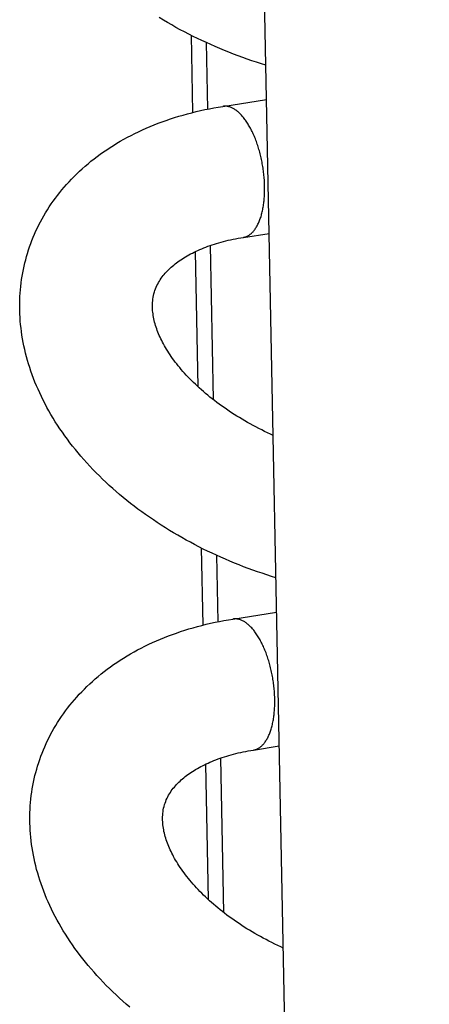
# Model space of a CAD drawing. Units: millimetres. Extents: x -1133 to 3836, y -587 to 2670.
# Drawn here: x 2138 to 2153, y -244 to -206 of the extents above; entities that cross this region are included whole.
import ezdxf

# ---------------------------------------------------------------- set-up
doc = ezdxf.new("R2010")
doc.units = ezdxf.units.MM
doc.header["$LTSCALE"] = 19.36
doc.layers.get('0').update_dxf_attribs({"linetype": 'CONTINUOUS'})

msp = doc.modelspace()

# ---------------------------------------------------------------- linework, layer by layer
at = {"color": 7, "linetype": 'Continuous'}
for p, q in [((2153.422, -519.659), (2146.131, -150.833)), ((2144.447, -206.978), (2144.505, -209.89)), ((2145.018, -207.253), (2145.068, -209.762)), ((2145.641, -209.659), (2147.289, -209.4)), ((2146.417, -214.598), (2147.388, -214.446)), ((2145.169, -214.904), (2145.284, -220.717)), ((2144.608, -215.133), (2144.709, -220.231)), ((2144.829, -226.308), (2144.887, -229.219)), ((2145.4, -226.582), (2145.45, -229.092)), ((2146.024, -228.988), (2147.671, -228.73)), ((2146.799, -233.928), (2147.77, -233.775)), ((2145.552, -234.234), (2145.666, -240.047)), ((2144.99, -234.463), (2145.091, -239.56))]:
    msp.add_line(p, q, dxfattribs=at)
for points in [[(2147.263, -208.102), (2147.095, -208.05), (2146.919, -207.994), (2146.743, -207.936), (2146.567, -207.875), (2146.393, -207.814), (2146.219, -207.75), (2146.045, -207.685), (2145.873, -207.618), (2145.702, -207.549), (2145.531, -207.478), (2145.361, -207.406), (2145.192, -207.332), (2145.024, -207.256), (2144.857, -207.178), (2144.691, -207.099), (2144.527, -207.018), (2144.363, -206.936), (2144.201, -206.852), (2144.04, -206.767), (2143.88, -206.679), (2143.721, -206.59), (2143.563, -206.5), (2143.407, -206.408), (2143.251, -206.314)], [(2138.284, -215.203), (2138.325, -215.072), (2138.366, -214.951), (2138.409, -214.831), (2138.454, -214.712), (2138.502, -214.593), (2138.552, -214.475), (2138.604, -214.357), (2138.659, -214.241), (2138.716, -214.125), (2138.775, -214.01), (2138.837, -213.896), (2138.901, -213.783), (2138.968, -213.671), (2139.036, -213.559), (2139.108, -213.448), (2139.181, -213.339), (2139.257, -213.23), (2139.335, -213.123), (2139.415, -213.016), (2139.498, -212.91), (2139.584, -212.805), (2139.671, -212.702), (2139.761, -212.599), (2139.853, -212.498), (2139.948, -212.398), (2140.046, -212.298), (2140.145, -212.2), (2140.247, -212.104), (2140.351, -212.009), (2140.457, -211.915), (2140.567, -211.822), (2140.678, -211.73), (2140.792, -211.64), (2140.909, -211.551), (2141.028, -211.463), (2141.149, -211.377), (2141.272, -211.293), (2141.397, -211.21), (2141.524, -211.13), (2141.653, -211.051), (2141.783, -210.974), (2141.916, -210.898), (2142.052, -210.824), (2142.19, -210.752), (2142.33, -210.681), (2142.472, -210.613), (2142.616, -210.545), (2142.762, -210.48), (2142.91, -210.417), (2143.059, -210.356), (2143.21, -210.297), (2143.362, -210.24), (2143.515, -210.186), (2143.67, -210.133), (2143.828, -210.082), (2143.987, -210.033), (2144.147, -209.985), (2144.309, -209.941), (2144.473, -209.898), (2144.637, -209.857), (2144.803, -209.819), (2144.969, -209.782), (2145.136, -209.748), (2145.304, -209.716), (2145.472, -209.686), (2145.641, -209.659)], [(2143.068, -216.656), (2143.087, -216.598), (2143.109, -216.536), (2143.134, -216.475), (2143.161, -216.416), (2143.19, -216.358), (2143.221, -216.302), (2143.253, -216.247), (2143.287, -216.193), (2143.322, -216.141), (2143.359, -216.09), (2143.397, -216.04), (2143.436, -215.992), (2143.477, -215.945), (2143.519, -215.899), (2143.561, -215.854), (2143.605, -215.81), (2143.65, -215.767), (2143.697, -215.724), (2143.744, -215.683), (2143.793, -215.641), (2143.844, -215.601), (2143.896, -215.561), (2143.949, -215.521), (2144.004, -215.482), (2144.061, -215.443), (2144.119, -215.405), (2144.178, -215.367), (2144.239, -215.33), (2144.302, -215.294), (2144.366, -215.258), (2144.431, -215.222), (2144.498, -215.188), (2144.566, -215.154), (2144.635, -215.121), (2144.706, -215.088), (2144.778, -215.056), (2144.852, -215.025), (2144.927, -214.994), (2145.004, -214.964), (2145.082, -214.935), (2145.162, -214.906), (2145.243, -214.879), (2145.326, -214.852), (2145.409, -214.826), (2145.493, -214.801), (2145.579, -214.777), (2145.667, -214.753), (2145.756, -214.731), (2145.846, -214.709), (2145.937, -214.688), (2146.03, -214.668), (2146.125, -214.649), (2146.221, -214.631), (2146.318, -214.614), (2146.417, -214.598)], [(2139.334, -221.547), (2139.251, -221.413), (2139.171, -221.278), (2139.093, -221.143), (2139.018, -221.008), (2138.946, -220.873), (2138.876, -220.737), (2138.809, -220.601), (2138.745, -220.464), (2138.683, -220.327), (2138.624, -220.19), (2138.567, -220.053), (2138.514, -219.916), (2138.463, -219.78), (2138.415, -219.644), (2138.37, -219.508), (2138.327, -219.372), (2138.287, -219.236), (2138.249, -219.099), (2138.214, -218.964), (2138.182, -218.828), (2138.152, -218.693), (2138.125, -218.558), (2138.1, -218.422), (2138.078, -218.287), (2138.059, -218.153), (2138.042, -218.019), (2138.027, -217.886), (2138.015, -217.753), (2138.006, -217.62), (2137.999, -217.487), (2137.994, -217.355), (2137.992, -217.224), (2137.993, -217.093), (2137.996, -216.962), (2138.001, -216.832), (2138.009, -216.703), (2138.019, -216.574), (2138.031, -216.445), (2138.046, -216.317), (2138.064, -216.19), (2138.083, -216.064), (2138.105, -215.938), (2138.13, -215.812), (2138.156, -215.687), (2138.185, -215.563), (2138.217, -215.439), (2138.25, -215.316), (2138.284, -215.203)], [(2143.567, -218.886), (2143.525, -218.818), (2143.484, -218.75), (2143.446, -218.683), (2143.409, -218.617), (2143.374, -218.551), (2143.341, -218.486), (2143.309, -218.421), (2143.279, -218.357), (2143.251, -218.293), (2143.224, -218.23), (2143.198, -218.167), (2143.174, -218.104), (2143.152, -218.041), (2143.13, -217.979), (2143.11, -217.916), (2143.092, -217.854), (2143.075, -217.792), (2143.06, -217.73), (2143.046, -217.668), (2143.034, -217.607), (2143.023, -217.545), (2143.014, -217.484), (2143.006, -217.423), (2143, -217.362), (2142.996, -217.3), (2142.993, -217.239), (2142.992, -217.176), (2142.993, -217.114), (2142.997, -217.051), (2143.002, -216.987), (2143.01, -216.922), (2143.02, -216.856), (2143.033, -216.791), (2143.048, -216.726), (2143.068, -216.656)], [(2147.539, -222.062), (2147.441, -222.018), (2147.33, -221.965), (2147.219, -221.912), (2147.109, -221.858), (2147, -221.803), (2146.892, -221.747), (2146.786, -221.69), (2146.68, -221.632), (2146.575, -221.574), (2146.472, -221.515), (2146.37, -221.455), (2146.269, -221.395), (2146.17, -221.333), (2146.071, -221.271), (2145.973, -221.208), (2145.877, -221.145), (2145.783, -221.081), (2145.689, -221.016), (2145.597, -220.951), (2145.507, -220.886), (2145.418, -220.82), (2145.33, -220.753), (2145.244, -220.686), (2145.16, -220.619), (2145.077, -220.552), (2144.995, -220.483), (2144.915, -220.415), (2144.836, -220.346), (2144.759, -220.277), (2144.684, -220.208), (2144.61, -220.138), (2144.538, -220.069), (2144.468, -219.999), (2144.399, -219.929), (2144.332, -219.86), (2144.267, -219.79), (2144.203, -219.72), (2144.141, -219.65), (2144.08, -219.579), (2144.021, -219.509), (2143.963, -219.439), (2143.908, -219.369), (2143.854, -219.299), (2143.802, -219.23), (2143.751, -219.16), (2143.703, -219.091), (2143.656, -219.023), (2143.61, -218.954), (2143.567, -218.886)], [(2147.645, -227.431), (2147.478, -227.38), (2147.301, -227.323), (2147.125, -227.265), (2146.949, -227.205), (2146.775, -227.143), (2146.601, -227.08), (2146.428, -227.014), (2146.255, -226.947), (2146.084, -226.878), (2145.913, -226.808), (2145.743, -226.735), (2145.574, -226.661), (2145.406, -226.585), (2145.239, -226.508), (2145.073, -226.429), (2144.909, -226.348), (2144.746, -226.266), (2144.583, -226.182), (2144.422, -226.096), (2144.262, -226.009), (2144.103, -225.92), (2143.945, -225.829), (2143.789, -225.737), (2143.633, -225.644), (2143.48, -225.548), (2143.327, -225.452), (2143.177, -225.354), (2143.028, -225.254), (2142.881, -225.153), (2142.735, -225.051), (2142.59, -224.947), (2142.447, -224.842), (2142.306, -224.735), (2142.166, -224.626), (2142.028, -224.516), (2141.891, -224.405), (2141.757, -224.293), (2141.625, -224.18), (2141.495, -224.065), (2141.366, -223.95), (2141.24, -223.833), (2141.115, -223.714), (2140.993, -223.595), (2140.872, -223.474), (2140.753, -223.351), (2140.636, -223.228), (2140.521, -223.103), (2140.41, -222.979), (2140.301, -222.853), (2140.194, -222.727), (2140.089, -222.6), (2139.987, -222.471), (2139.886, -222.342), (2139.788, -222.212), (2139.693, -222.081), (2139.599, -221.948), (2139.508, -221.815), (2139.42, -221.681), (2139.334, -221.547)], [(2138.666, -234.533), (2138.707, -234.402), (2138.748, -234.281), (2138.791, -234.161), (2138.836, -234.041), (2138.884, -233.922), (2138.934, -233.804), (2138.986, -233.687), (2139.041, -233.57), (2139.098, -233.455), (2139.158, -233.34), (2139.219, -233.226), (2139.283, -233.113), (2139.35, -233), (2139.419, -232.889), (2139.49, -232.778), (2139.563, -232.668), (2139.639, -232.56), (2139.717, -232.452), (2139.797, -232.345), (2139.881, -232.239), (2139.966, -232.135), (2140.053, -232.031), (2140.143, -231.929), (2140.236, -231.827), (2140.33, -231.727), (2140.428, -231.628), (2140.527, -231.53), (2140.629, -231.433), (2140.733, -231.338), (2140.84, -231.244), (2140.949, -231.151), (2141.06, -231.06), (2141.174, -230.969), (2141.291, -230.88), (2141.41, -230.793), (2141.531, -230.707), (2141.654, -230.622), (2141.779, -230.54), (2141.906, -230.459), (2142.035, -230.38), (2142.166, -230.303), (2142.299, -230.228), (2142.434, -230.154), (2142.572, -230.082), (2142.712, -230.011), (2142.854, -229.942), (2142.999, -229.875), (2143.145, -229.81), (2143.292, -229.747), (2143.441, -229.686), (2143.592, -229.627), (2143.744, -229.57), (2143.897, -229.515), (2144.052, -229.462), (2144.21, -229.411), (2144.369, -229.362), (2144.53, -229.315), (2144.692, -229.27), (2144.855, -229.227), (2145.019, -229.187), (2145.185, -229.148), (2145.351, -229.112), (2145.518, -229.078), (2145.686, -229.046), (2145.854, -229.016), (2146.024, -228.988)], [(2143.45, -235.986), (2143.469, -235.928), (2143.492, -235.866), (2143.516, -235.805), (2143.543, -235.745), (2143.572, -235.688), (2143.603, -235.631), (2143.635, -235.576), (2143.669, -235.523), (2143.704, -235.471), (2143.741, -235.42), (2143.779, -235.37), (2143.819, -235.322), (2143.859, -235.275), (2143.901, -235.229), (2143.943, -235.184), (2143.987, -235.14), (2144.032, -235.096), (2144.079, -235.054), (2144.126, -235.012), (2144.175, -234.971), (2144.226, -234.93), (2144.278, -234.89), (2144.331, -234.85), (2144.386, -234.811), (2144.443, -234.772), (2144.501, -234.734), (2144.56, -234.697), (2144.621, -234.66), (2144.684, -234.623), (2144.748, -234.587), (2144.813, -234.552), (2144.88, -234.517), (2144.948, -234.483), (2145.017, -234.45), (2145.088, -234.417), (2145.16, -234.385), (2145.234, -234.354), (2145.31, -234.324), (2145.386, -234.294), (2145.465, -234.264), (2145.544, -234.236), (2145.625, -234.208), (2145.708, -234.181), (2145.791, -234.156), (2145.876, -234.131), (2145.961, -234.106), (2146.049, -234.083), (2146.138, -234.06), (2146.228, -234.039), (2146.32, -234.018), (2146.413, -233.998), (2146.507, -233.979), (2146.603, -233.961), (2146.7, -233.944), (2146.799, -233.928)], [(2139.716, -240.876), (2139.633, -240.742), (2139.553, -240.608), (2139.475, -240.473), (2139.4, -240.338), (2139.328, -240.202), (2139.258, -240.066), (2139.192, -239.93), (2139.127, -239.794), (2139.065, -239.657), (2139.006, -239.52), (2138.95, -239.382), (2138.896, -239.245), (2138.845, -239.109), (2138.797, -238.974), (2138.752, -238.838), (2138.709, -238.702), (2138.669, -238.565), (2138.631, -238.429), (2138.596, -238.293), (2138.564, -238.158), (2138.534, -238.023), (2138.507, -237.887), (2138.482, -237.752), (2138.46, -237.617), (2138.441, -237.483), (2138.424, -237.349), (2138.409, -237.215), (2138.397, -237.082), (2138.388, -236.949), (2138.381, -236.817), (2138.377, -236.685), (2138.375, -236.553), (2138.375, -236.422), (2138.378, -236.292), (2138.383, -236.162), (2138.391, -236.033), (2138.401, -235.903), (2138.414, -235.775), (2138.428, -235.647), (2138.446, -235.52), (2138.465, -235.393), (2138.487, -235.267), (2138.512, -235.142), (2138.538, -235.017), (2138.567, -234.892), (2138.599, -234.769), (2138.633, -234.646), (2138.666, -234.533)], [(2143.949, -238.216), (2143.907, -238.147), (2143.867, -238.08), (2143.828, -238.013), (2143.791, -237.946), (2143.757, -237.881), (2143.723, -237.816), (2143.692, -237.751), (2143.662, -237.687), (2143.633, -237.623), (2143.606, -237.56), (2143.58, -237.496), (2143.556, -237.434), (2143.534, -237.371), (2143.512, -237.308), (2143.493, -237.246), (2143.474, -237.184), (2143.457, -237.122), (2143.442, -237.06), (2143.428, -236.998), (2143.416, -236.936), (2143.405, -236.875), (2143.396, -236.814), (2143.388, -236.752), (2143.382, -236.691), (2143.378, -236.63), (2143.375, -236.568), (2143.374, -236.506), (2143.376, -236.443), (2143.379, -236.38), (2143.384, -236.316), (2143.392, -236.251), (2143.402, -236.186), (2143.415, -236.121), (2143.43, -236.056), (2143.45, -235.986)], [(2147.921, -241.392), (2147.824, -241.347), (2147.712, -241.295), (2147.601, -241.242), (2147.491, -241.188), (2147.382, -241.132), (2147.275, -241.076), (2147.168, -241.02), (2147.062, -240.962), (2146.958, -240.904), (2146.854, -240.844), (2146.752, -240.785), (2146.651, -240.724), (2146.552, -240.663), (2146.453, -240.601), (2146.356, -240.538), (2146.26, -240.474), (2146.165, -240.41), (2146.071, -240.346), (2145.979, -240.281), (2145.889, -240.215), (2145.8, -240.149), (2145.712, -240.083), (2145.626, -240.016), (2145.542, -239.949), (2145.459, -239.881), (2145.377, -239.813), (2145.297, -239.744), (2145.219, -239.676), (2145.142, -239.607), (2145.066, -239.537), (2144.992, -239.468), (2144.92, -239.398), (2144.85, -239.329), (2144.781, -239.259), (2144.714, -239.189), (2144.649, -239.119), (2144.585, -239.049), (2144.523, -238.979), (2144.462, -238.909), (2144.403, -238.839), (2144.345, -238.769), (2144.29, -238.699), (2144.236, -238.629), (2144.184, -238.559), (2144.133, -238.49), (2144.085, -238.421), (2144.038, -238.352), (2143.993, -238.284), (2143.949, -238.216)], [(2142.139, -243.623), (2142.007, -243.509), (2141.877, -243.395), (2141.748, -243.279), (2141.622, -243.162), (2141.497, -243.044), (2141.375, -242.924), (2141.254, -242.803), (2141.135, -242.681), (2141.018, -242.557), (2140.904, -242.433), (2140.792, -242.308), (2140.683, -242.183), (2140.576, -242.057), (2140.471, -241.929), (2140.369, -241.801), (2140.268, -241.672), (2140.17, -241.541), (2140.075, -241.41), (2139.981, -241.278), (2139.89, -241.145), (2139.802, -241.011), (2139.716, -240.876)]]:
    msp.add_lwpolyline(points, dxfattribs=at)
at = {"color": 8, "linetype": 'Continuous'}
for points in [[(2147.083, -213.805), (2147.095, -213.764), (2147.107, -213.722), (2147.118, -213.68), (2147.128, -213.636), (2147.138, -213.592), (2147.147, -213.547), (2147.156, -213.502), (2147.164, -213.456), (2147.172, -213.409), (2147.179, -213.361), (2147.186, -213.313), (2147.192, -213.264), (2147.197, -213.215), (2147.202, -213.165), (2147.206, -213.115), (2147.21, -213.064), (2147.213, -213.013), (2147.215, -212.961), (2147.217, -212.909), (2147.219, -212.856), (2147.219, -212.803), (2147.219, -212.75), (2147.219, -212.696), (2147.218, -212.643), (2147.216, -212.589), (2147.214, -212.534), (2147.211, -212.48), (2147.208, -212.425), (2147.204, -212.37), (2147.199, -212.315), (2147.194, -212.26), (2147.188, -212.205), (2147.182, -212.15), (2147.175, -212.095), (2147.168, -212.04), (2147.16, -211.984), (2147.151, -211.929), (2147.142, -211.874), (2147.132, -211.82), (2147.122, -211.765), (2147.111, -211.711), (2147.1, -211.656), (2147.088, -211.602), (2147.076, -211.548), (2147.063, -211.495), (2147.049, -211.442), (2147.035, -211.389), (2147.021, -211.337), (2147.006, -211.284), (2146.991, -211.233), (2146.975, -211.182), (2146.958, -211.131), (2146.942, -211.081), (2146.924, -211.031), (2146.907, -210.982), (2146.888, -210.933), (2146.87, -210.885), (2146.851, -210.838), (2146.832, -210.791), (2146.812, -210.745), (2146.792, -210.699), (2146.771, -210.655), (2146.75, -210.611), (2146.729, -210.568), (2146.707, -210.525), (2146.685, -210.484), (2146.663, -210.443), (2146.64, -210.403), (2146.617, -210.364), (2146.594, -210.325), (2146.571, -210.288), (2146.547, -210.252), (2146.523, -210.216), (2146.499, -210.181), (2146.474, -210.148), (2146.45, -210.115), (2146.425, -210.084), (2146.4, -210.053), (2146.374, -210.023), (2146.349, -209.995), (2146.323, -209.967), (2146.297, -209.941), (2146.272, -209.916), (2146.245, -209.892), (2146.219, -209.868), (2146.193, -209.846), (2146.167, -209.826), (2146.14, -209.806), (2146.114, -209.787), (2146.088, -209.77), (2146.061, -209.754), (2146.035, -209.739), (2146.008, -209.725), (2145.982, -209.712), (2145.955, -209.701), (2145.929, -209.691), (2145.902, -209.681), (2145.876, -209.674), (2145.85, -209.667), (2145.823, -209.662), (2145.797, -209.657), (2145.771, -209.655), (2145.746, -209.653), (2145.72, -209.652), (2145.694, -209.653), (2145.669, -209.655), (2145.641, -209.659)], [(2146.417, -214.598), (2146.44, -214.594), (2146.464, -214.588), (2146.489, -214.582), (2146.513, -214.573), (2146.538, -214.564), (2146.561, -214.554), (2146.585, -214.542), (2146.608, -214.529), (2146.631, -214.515), (2146.654, -214.5), (2146.676, -214.483), (2146.699, -214.465), (2146.72, -214.447), (2146.742, -214.427), (2146.763, -214.406), (2146.783, -214.383), (2146.804, -214.36), (2146.824, -214.336), (2146.843, -214.31), (2146.862, -214.283), (2146.881, -214.256), (2146.899, -214.227), (2146.917, -214.197), (2146.935, -214.166), (2146.952, -214.134), (2146.968, -214.102), (2146.984, -214.068), (2147, -214.033), (2147.015, -213.997), (2147.03, -213.961), (2147.044, -213.923), (2147.057, -213.885), (2147.07, -213.845), (2147.083, -213.805)], [(2147.465, -233.135), (2147.477, -233.094), (2147.489, -233.052), (2147.5, -233.009), (2147.51, -232.966), (2147.52, -232.922), (2147.53, -232.877), (2147.538, -232.831), (2147.547, -232.785), (2147.554, -232.738), (2147.561, -232.691), (2147.568, -232.643), (2147.574, -232.594), (2147.579, -232.544), (2147.584, -232.495), (2147.588, -232.444), (2147.592, -232.393), (2147.595, -232.342), (2147.598, -232.29), (2147.599, -232.238), (2147.601, -232.186), (2147.601, -232.133), (2147.602, -232.08), (2147.601, -232.026), (2147.6, -231.972), (2147.598, -231.918), (2147.596, -231.864), (2147.593, -231.809), (2147.59, -231.755), (2147.586, -231.7), (2147.581, -231.645), (2147.576, -231.59), (2147.57, -231.535), (2147.564, -231.479), (2147.557, -231.424), (2147.55, -231.369), (2147.542, -231.314), (2147.533, -231.259), (2147.524, -231.204), (2147.514, -231.149), (2147.504, -231.095), (2147.493, -231.04), (2147.482, -230.986), (2147.47, -230.932), (2147.458, -230.878), (2147.445, -230.825), (2147.431, -230.771), (2147.417, -230.719), (2147.403, -230.666), (2147.388, -230.614), (2147.373, -230.562), (2147.357, -230.511), (2147.341, -230.46), (2147.324, -230.41), (2147.306, -230.36), (2147.289, -230.311), (2147.271, -230.263), (2147.252, -230.215), (2147.233, -230.167), (2147.214, -230.12), (2147.194, -230.074), (2147.174, -230.029), (2147.153, -229.984), (2147.132, -229.94), (2147.111, -229.897), (2147.089, -229.855), (2147.067, -229.813), (2147.045, -229.772), (2147.022, -229.732), (2147, -229.693), (2146.976, -229.655), (2146.953, -229.617), (2146.929, -229.581), (2146.905, -229.546), (2146.881, -229.511), (2146.856, -229.477), (2146.832, -229.445), (2146.807, -229.413), (2146.782, -229.383), (2146.756, -229.353), (2146.731, -229.324), (2146.705, -229.297), (2146.68, -229.271), (2146.654, -229.245), (2146.628, -229.221), (2146.602, -229.198), (2146.575, -229.176), (2146.549, -229.155), (2146.523, -229.135), (2146.496, -229.117), (2146.47, -229.099), (2146.443, -229.083), (2146.417, -229.068), (2146.39, -229.054), (2146.364, -229.042), (2146.337, -229.03), (2146.311, -229.02), (2146.284, -229.011), (2146.258, -229.003), (2146.232, -228.997), (2146.206, -228.991), (2146.18, -228.987), (2146.154, -228.984), (2146.128, -228.982), (2146.102, -228.982), (2146.077, -228.983), (2146.051, -228.985), (2146.024, -228.988)], [(2146.799, -233.928), (2146.822, -233.924), (2146.847, -233.918), (2146.871, -233.911), (2146.896, -233.903), (2146.92, -233.894), (2146.943, -233.883), (2146.967, -233.871), (2146.99, -233.858), (2147.013, -233.844), (2147.036, -233.829), (2147.059, -233.813), (2147.081, -233.795), (2147.102, -233.776), (2147.124, -233.756), (2147.145, -233.735), (2147.166, -233.713), (2147.186, -233.69), (2147.206, -233.665), (2147.225, -233.64), (2147.245, -233.613), (2147.263, -233.585), (2147.282, -233.556), (2147.299, -233.527), (2147.317, -233.496), (2147.334, -233.464), (2147.35, -233.431), (2147.366, -233.397), (2147.382, -233.363), (2147.397, -233.327), (2147.412, -233.29), (2147.426, -233.253), (2147.439, -233.214), (2147.453, -233.175), (2147.465, -233.135)]]:
    msp.add_lwpolyline(points, dxfattribs=at)

doc.saveas('drawing.dxf')
